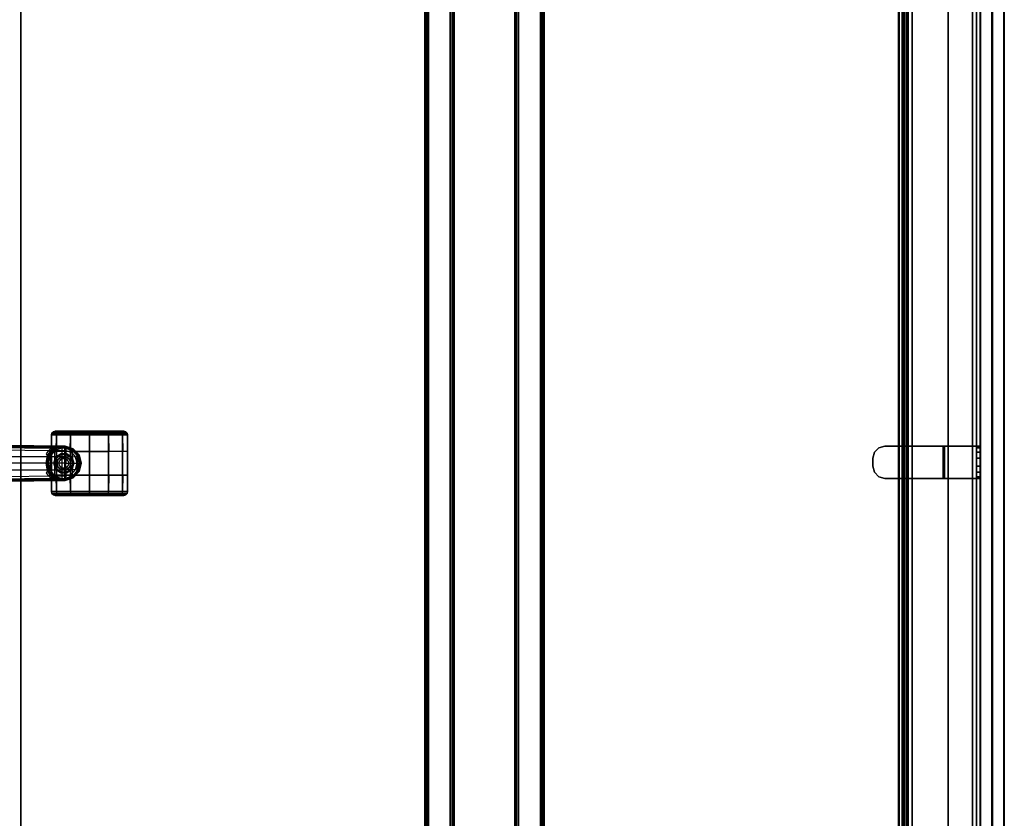
# Model space of a CAD drawing. Units: inches. Extents: x -2 to 290, y -6 to 164.
# Drawn here: x 116 to 146, y 19 to 44 of the extents above; entities that cross this region are included whole.
import ezdxf

# ---------------------------------------------------------------- set-up
doc = ezdxf.new("R2010")
doc.units = ezdxf.units.IN
doc.header["$MEASUREMENT"] = 0
for name, color, linetype in [('SEAT-BASE', 5, 'Continuous'), ('SEAT-CASTER', 5, 'Continuous'), ('TABLE-BASE', 6, 'Continuous'), ('TABLE-TOP', 6, 'Continuous'), ('TABLE-TOPEDGE', 6, 'Continuous'), ('TERRITORY-BRACKET', 5, 'Continuous'), ('TERRITORY-FABRIC', 5, 'Continuous'), ('TERRITORY-HARDWARE', 5, 'Continuous')]:
    doc.layers.add(name, color=color, linetype=linetype)

# ---------------------------------------------------------------- blocks, each defined once
blk = doc.blocks.new('GY1118_B60R_0T')
at = {"layer": 'TERRITORY-BRACKET'}
for points, invisible_edges in [([(29.49, 1, 22.262), (29.44, 1, 22.45), (30.44, 1, 22.45), (30.39, 1, 22.262)], 10), ([(29.44, 1, 22.45), (29.44, 1, 25.933), (30.44, 1, 25.933), (30.44, 1, 22.45)], 8), ([(29.628, 1, 22.125), (29.49, 1, 22.262), (30.39, 1, 22.262), (30.253, 1, 22.125)], 10), ([(29.815, 1, 22.075), (29.628, 1, 22.125), (30.253, 1, 22.125), (30.065, 1, 22.075)], 2), ([(30.39, 0.88, 22.262), (30.44, 0.88, 22.45), (29.44, 0.88, 22.45), (29.49, 0.88, 22.262)], 10), ([(29.44, 0.88, 25.893), (29.44, 0.88, 22.45), (30.44, 0.88, 22.45), (30.44, 0.88, 25.893)], 2), ([(30.253, 0.88, 22.125), (30.39, 0.88, 22.262), (29.49, 0.88, 22.262), (29.628, 0.88, 22.125)], 10), ([(30.065, 0.88, 22.075), (30.253, 0.88, 22.125), (29.628, 0.88, 22.125), (29.815, 0.88, 22.075)], 2), ([(29.44, -0.11, 27.043), (29.44, -1.97, 27.043), (30.44, -1.97, 27.043), (30.44, -0.11, 27.043)], 2), ([(29.44, -1.97, 26.923), (29.44, -0.15, 26.923), (30.44, -0.15, 26.923), (30.44, -1.97, 26.923)], 8), ([(30.39, -2.157, 27.043), (30.44, -1.97, 27.043), (29.44, -1.97, 27.043), (29.49, -2.157, 27.043)], 10), ([(29.49, -2.157, 26.923), (29.44, -1.97, 26.923), (30.44, -1.97, 26.923), (30.39, -2.157, 26.923)], 10), ([(30.253, -2.295, 27.043), (30.39, -2.157, 27.043), (29.49, -2.157, 27.043), (29.628, -2.295, 27.043)], 10), ([(29.628, -2.295, 26.923), (29.49, -2.157, 26.923), (30.39, -2.157, 26.923), (30.253, -2.295, 26.923)], 10), ([(30.065, -2.345, 27.043), (30.253, -2.295, 27.043), (29.628, -2.295, 27.043), (29.815, -2.345, 27.043)], 2), ([(29.815, -2.345, 26.923), (29.628, -2.295, 26.923), (30.253, -2.295, 26.923), (30.065, -2.345, 26.923)], 2)]:
    blk.add_3dface(points, dxfattribs=dict(at, invisible_edges=invisible_edges))
for points in [[(29.49, 0.88, 22.262), (29.44, 0.88, 22.45), (29.44, 1, 22.45), (29.49, 1, 22.262)], [(29.44, 1, 25.933), (29.44, 1, 22.45), (29.44, 0.88, 22.45), (29.44, 0.88, 25.893)], [(29.44, 1, 25.933), (29.44, 0.88, 25.893), (29.44, -0.15, 26.923), (29.44, -0.11, 27.043)], [(29.44, -0.11, 27.043), (30.44, -0.11, 27.043), (30.44, 1, 25.933), (29.44, 1, 25.933)], [(29.628, 0.88, 22.125), (29.49, 0.88, 22.262), (29.49, 1, 22.262), (29.628, 1, 22.125)], [(29.815, 0.88, 22.075), (29.628, 0.88, 22.125), (29.628, 1, 22.125), (29.815, 1, 22.075)], [(30.065, 1, 22.075), (30.065, 0.88, 22.075), (29.815, 0.88, 22.075), (29.815, 1, 22.075)], [(30.253, 1, 22.125), (30.253, 0.88, 22.125), (30.065, 0.88, 22.075), (30.065, 1, 22.075)], [(30.39, 1, 22.262), (30.39, 0.88, 22.262), (30.253, 0.88, 22.125), (30.253, 1, 22.125)], [(30.44, 1, 22.45), (30.44, 0.88, 22.45), (30.39, 0.88, 22.262), (30.39, 1, 22.262)], [(30.44, 1, 25.933), (30.44, -0.11, 27.043), (30.44, -0.15, 26.923), (30.44, 0.88, 25.893)], [(30.44, 1, 25.933), (30.44, 0.88, 25.893), (30.44, 0.88, 22.45), (30.44, 1, 22.45)], [(29.44, 0.88, 25.893), (30.44, 0.88, 25.893), (30.44, -0.15, 26.923), (29.44, -0.15, 26.923)], [(29.44, -1.97, 27.043), (29.44, -0.11, 27.043), (29.44, -0.15, 26.923), (29.44, -1.97, 26.923)], [(30.44, -1.97, 27.043), (30.44, -1.97, 26.923), (30.44, -0.15, 26.923), (30.44, -0.11, 27.043)], [(29.49, -2.157, 27.043), (29.44, -1.97, 27.043), (29.44, -1.97, 26.923), (29.49, -2.157, 26.923)], [(30.44, -1.97, 26.923), (30.44, -1.97, 27.043), (30.39, -2.157, 27.043), (30.39, -2.157, 26.923)], [(29.628, -2.295, 27.043), (29.49, -2.157, 27.043), (29.49, -2.157, 26.923), (29.628, -2.295, 26.923)], [(29.815, -2.345, 27.043), (29.628, -2.295, 27.043), (29.628, -2.295, 26.923), (29.815, -2.345, 26.923)], [(30.253, -2.295, 26.923), (30.253, -2.295, 27.043), (30.065, -2.345, 27.043), (30.065, -2.345, 26.923)], [(30.39, -2.157, 26.923), (30.39, -2.157, 27.043), (30.253, -2.295, 27.043), (30.253, -2.295, 26.923)]]:
    blk.add_3dface(points, dxfattribs=at)
at = {"layer": 'TERRITORY-FABRIC'}
for points, invisible_edges in [([(58.871, 1.75, 39.866), (1.009, 1.75, 39.866), (2.177, 1.75, 41.034), (57.699, 1.75, 41.034)], 11), ([(1.009, 1.75, 19.18), (1.009, 1.75, 39.866), (58.871, 1.75, 39.866), (58.871, 1.75, 19.18)], 10), ([(57.699, 1.75, 18.012), (2.177, 1.75, 18.012), (1.009, 1.75, 19.18), (58.871, 1.75, 19.18)], 14), ([(57.699, 1, 41.034), (2.177, 1, 41.034), (1.009, 1, 39.866), (58.871, 1, 39.866)], 14), ([(58.871, 1, 19.18), (58.871, 1, 39.866), (1.009, 1, 39.866), (1.009, 1, 19.18)], 10), ([(58.871, 1, 19.18), (1.009, 1, 19.18), (2.177, 1, 18.012), (57.699, 1, 18.012)], 11)]:
    blk.add_3dface(points, dxfattribs=dict(at, invisible_edges=invisible_edges))
for points in [[(57.699, 1.75, 41.034), (2.177, 1.75, 41.034), (2.177, 1.74, 41.043), (57.699, 1.74, 41.043)], [(57.699, 1.75, 41.034), (2.177, 1.75, 41.034), (2.177, 1.74, 41.043), (57.699, 1.74, 41.043)], [(57.699, 1.74, 18.003), (2.177, 1.74, 18.003), (2.177, 1.75, 18.012), (57.699, 1.75, 18.012)], [(57.699, 1.74, 18.003), (2.177, 1.74, 18.003), (2.177, 1.75, 18.012), (57.699, 1.75, 18.012)], [(57.699, 1.74, 41.043), (2.177, 1.74, 41.043), (2.177, 1.385, 41.043), (57.699, 1.385, 41.043)], [(57.699, 1.74, 41.043), (2.177, 1.74, 41.043), (2.177, 1.385, 41.043), (57.699, 1.385, 41.043)], [(57.699, 1.385, 18.003), (2.177, 1.385, 18.003), (2.177, 1.74, 18.003), (57.699, 1.74, 18.003)], [(57.699, 1.385, 18.003), (2.177, 1.385, 18.003), (2.177, 1.74, 18.003), (57.699, 1.74, 18.003)], [(2.177, 1.375, 41.034), (2.177, 1.385, 41.043), (57.699, 1.385, 41.043), (57.699, 1.375, 41.034)], [(57.699, 1.375, 18.012), (57.699, 1.385, 18.003), (2.177, 1.385, 18.003), (2.177, 1.375, 18.012)], [(57.699, 1.375, 41.034), (57.699, 1.365, 41.043), (2.177, 1.365, 41.043), (2.177, 1.375, 41.034)], [(2.177, 1.375, 18.012), (2.177, 1.365, 18.003), (57.699, 1.365, 18.003), (57.699, 1.375, 18.012)], [(57.699, 1.365, 41.043), (2.177, 1.365, 41.043), (2.177, 1.01, 41.043), (57.699, 1.01, 41.043)], [(57.699, 1.365, 41.043), (2.177, 1.365, 41.043), (2.177, 1.01, 41.043), (57.699, 1.01, 41.043)], [(57.699, 1.01, 18.003), (2.177, 1.01, 18.003), (2.177, 1.365, 18.003), (57.699, 1.365, 18.003)], [(57.699, 1.01, 18.003), (2.177, 1.01, 18.003), (2.177, 1.365, 18.003), (57.699, 1.365, 18.003)], [(57.699, 1.01, 41.043), (2.177, 1.01, 41.043), (2.177, 1, 41.034), (57.699, 1, 41.034)], [(57.699, 1.01, 41.043), (2.177, 1.01, 41.043), (2.177, 1, 41.034), (57.699, 1, 41.034)], [(57.699, 1, 18.012), (2.177, 1, 18.012), (2.177, 1.01, 18.003), (57.699, 1.01, 18.003)], [(57.699, 1, 18.012), (2.177, 1, 18.012), (2.177, 1.01, 18.003), (57.699, 1.01, 18.003)]]:
    blk.add_3dface(points, dxfattribs=at)
at = {"layer": 'TERRITORY-HARDWARE'}
for points in [[(51.094, 0.88, 25.893), (51.094, 0.755, 25.893), (8.786, 0.755, 25.893), (8.786, 0.88, 25.893)], [(8.786, 0.88, 25.893), (51.094, 0.88, 25.893), (51.094, 0.88, 19.71), (8.786, 0.88, 19.71)], [(8.786, -1.292, 19.71), (8.786, 0.88, 19.71), (51.094, 0.88, 19.71), (51.094, -1.292, 19.71)], [(8.786, -1.292, 19.835), (51.094, -1.292, 19.835), (51.094, 0.755, 19.835), (8.786, 0.755, 19.835)], [(8.786, 0.755, 25.893), (8.786, 0.755, 19.835), (51.094, 0.755, 19.835), (51.094, 0.755, 25.893)], [(51.094, -1.12, 22.083), (8.786, -1.12, 22.083), (8.786, -1.244, 22.1), (51.094, -1.244, 22.1)], [(8.786, -1.12, 22.083), (51.094, -1.12, 22.083), (51.094, -1.416, 19.977), (8.786, -1.416, 19.977)], [(8.786, -1.244, 22.1), (8.786, -1.54, 19.995), (51.094, -1.54, 19.995), (51.094, -1.244, 22.1)], [(51.094, -1.36, 19.855), (51.094, -1.292, 19.835), (8.786, -1.292, 19.835), (8.786, -1.36, 19.855)], [(8.786, -1.427, 19.75), (8.786, -1.292, 19.71), (51.094, -1.292, 19.71), (51.094, -1.427, 19.75)], [(51.094, -1.406, 19.908), (51.094, -1.36, 19.855), (8.786, -1.36, 19.855), (8.786, -1.406, 19.908)], [(51.094, -1.416, 19.977), (51.094, -1.406, 19.908), (8.786, -1.406, 19.908), (8.786, -1.416, 19.977)], [(8.786, -1.52, 19.856), (8.786, -1.427, 19.75), (51.094, -1.427, 19.75), (51.094, -1.52, 19.856)], [(8.786, -1.54, 19.995), (8.786, -1.52, 19.856), (51.094, -1.52, 19.856), (51.094, -1.54, 19.995)]]:
    blk.add_3dface(points, dxfattribs=at)
blk = doc.blocks.new('UDW6ATS_3060LEWB_0T')
at = {"layer": 'TABLE-BASE'}
for points in [[(58.239, -13.582, 27.261), (58.239, -13.582, 25.607), (1.641, -13.582, 25.607), (1.641, -13.582, 27.261)], [(58.239, -13.597, 27.318), (1.641, -13.597, 27.318), (1.641, -13.582, 27.261), (58.239, -13.582, 27.261)], [(58.239, -13.597, 25.55), (1.641, -13.597, 25.55), (1.641, -13.582, 25.607), (58.239, -13.582, 25.607)], [(58.239, -13.639, 27.36), (1.641, -13.639, 27.36), (1.641, -13.597, 27.318), (58.239, -13.597, 27.318)], [(58.239, -13.639, 25.509), (1.641, -13.639, 25.509), (1.641, -13.597, 25.55), (58.239, -13.597, 25.55)], [(58.239, -13.696, 27.375), (1.641, -13.696, 27.375), (1.641, -13.639, 27.36), (58.239, -13.639, 27.36)], [(58.239, -13.696, 25.493), (1.641, -13.696, 25.493), (1.641, -13.639, 25.509), (58.239, -13.639, 25.509)], [(58.239, -13.657, 27.261), (1.641, -13.657, 27.261), (1.641, -13.657, 25.607), (58.239, -13.657, 25.607)], [(1.641, -13.662, 27.281), (58.239, -13.662, 27.281), (58.239, -13.657, 27.261), (1.641, -13.657, 27.261)], [(1.641, -13.662, 25.588), (58.239, -13.662, 25.588), (58.239, -13.657, 25.607), (1.641, -13.657, 25.607)], [(1.641, -13.676, 27.295), (58.239, -13.676, 27.295), (58.239, -13.662, 27.281), (1.641, -13.662, 27.281)], [(1.641, -13.676, 25.573), (58.239, -13.676, 25.573), (58.239, -13.662, 25.588), (1.641, -13.662, 25.588)], [(1.641, -13.696, 27.3), (58.239, -13.696, 27.3), (58.239, -13.676, 27.295), (1.641, -13.676, 27.295)], [(1.641, -13.696, 25.568), (58.239, -13.696, 25.568), (58.239, -13.676, 25.573), (1.641, -13.676, 25.573)], [(1.641, -13.696, 25.493), (58.239, -13.696, 25.493), (58.239, -17.184, 25.493), (1.641, -17.184, 25.493)], [(1.641, -17.184, 25.568), (58.239, -17.184, 25.568), (58.239, -13.696, 25.568), (1.641, -13.696, 25.568)], [(1.641, -13.696, 27.3), (58.239, -13.696, 27.3), (58.239, -14.377, 27.3), (1.641, -14.377, 27.3)], [(1.641, -14.377, 27.375), (58.239, -14.377, 27.375), (58.239, -13.696, 27.375), (1.641, -13.696, 27.375)], [(1.641, -14.377, 27.3), (58.239, -14.377, 27.3), (58.239, -14.377, 27.375), (1.641, -14.377, 27.375)], [(1.641, -14.377, 27.375), (58.239, -14.377, 27.375), (58.223, -14.436, 27.375), (1.657, -14.436, 27.375)], [(58.239, -14.377, 27.3), (1.641, -14.377, 27.3), (1.657, -14.436, 27.3), (58.223, -14.436, 27.3)], [(1.657, -14.436, 27.375), (58.223, -14.436, 27.375), (58.18, -14.479, 27.375), (1.7, -14.479, 27.375)], [(58.223, -14.436, 27.3), (1.657, -14.436, 27.3), (1.7, -14.479, 27.3), (58.18, -14.479, 27.3)], [(1.7, -14.479, 27.375), (58.18, -14.479, 27.375), (58.121, -14.495, 27.375), (1.759, -14.495, 27.375)], [(58.18, -14.479, 27.3), (1.7, -14.479, 27.3), (1.759, -14.495, 27.3), (58.121, -14.495, 27.3)], [(58.121, -14.495, 27.375), (58.121, -14.495, 27.3), (1.759, -14.495, 27.3), (1.759, -14.495, 27.375)], [(1.641, -16.503, 27.375), (58.239, -16.503, 27.375), (58.223, -16.444, 27.375), (1.657, -16.444, 27.375)], [(58.239, -16.503, 27.3), (1.641, -16.503, 27.3), (1.657, -16.444, 27.3), (58.223, -16.444, 27.3)], [(1.641, -16.503, 27.3), (58.239, -16.503, 27.3), (58.239, -17.184, 27.3), (1.641, -17.184, 27.3)], [(1.641, -17.184, 27.375), (58.239, -17.184, 27.375), (58.239, -16.503, 27.375), (1.641, -16.503, 27.375)], [(1.641, -16.503, 27.375), (58.239, -16.503, 27.375), (58.239, -16.503, 27.3), (1.641, -16.503, 27.3)], [(1.657, -16.444, 27.375), (58.223, -16.444, 27.375), (58.18, -16.401, 27.375), (1.7, -16.401, 27.375)], [(58.223, -16.444, 27.3), (1.657, -16.444, 27.3), (1.7, -16.401, 27.3), (58.18, -16.401, 27.3)], [(1.7, -16.401, 27.375), (58.18, -16.401, 27.375), (58.121, -16.385, 27.375), (1.759, -16.385, 27.375)], [(58.18, -16.401, 27.3), (1.7, -16.401, 27.3), (1.759, -16.385, 27.3), (58.121, -16.385, 27.3)], [(1.759, -16.385, 27.375), (1.759, -16.385, 27.3), (58.121, -16.385, 27.3), (58.121, -16.385, 27.375)], [(1.641, -17.184, 27.3), (58.239, -17.184, 27.3), (58.239, -17.204, 27.295), (1.641, -17.204, 27.295)], [(58.239, -17.184, 27.375), (1.641, -17.184, 27.375), (1.641, -17.241, 27.36), (58.239, -17.241, 27.36)], [(1.641, -17.184, 25.568), (58.239, -17.184, 25.568), (58.239, -17.204, 25.573), (1.641, -17.204, 25.573)], [(58.239, -17.184, 25.493), (1.641, -17.184, 25.493), (1.641, -17.241, 25.509), (58.239, -17.241, 25.509)], [(1.641, -17.204, 27.295), (58.239, -17.204, 27.295), (58.239, -17.218, 27.281), (1.641, -17.218, 27.281)], [(1.641, -17.204, 25.573), (58.239, -17.204, 25.573), (58.239, -17.218, 25.588), (1.641, -17.218, 25.588)], [(1.641, -17.218, 27.281), (58.239, -17.218, 27.281), (58.239, -17.224, 27.261), (1.641, -17.224, 27.261)], [(1.641, -17.218, 25.588), (58.239, -17.218, 25.588), (58.239, -17.224, 25.607), (1.641, -17.224, 25.607)], [(58.239, -17.224, 25.607), (1.641, -17.224, 25.607), (1.641, -17.224, 27.261), (58.239, -17.224, 27.261)], [(58.239, -17.241, 27.36), (1.641, -17.241, 27.36), (1.641, -17.283, 27.318), (58.239, -17.283, 27.318)], [(58.239, -17.241, 25.509), (1.641, -17.241, 25.509), (1.641, -17.283, 25.55), (58.239, -17.283, 25.55)], [(58.239, -17.283, 27.318), (1.641, -17.283, 27.318), (1.641, -17.298, 27.261), (58.239, -17.298, 27.261)], [(58.239, -17.283, 25.55), (1.641, -17.283, 25.55), (1.641, -17.298, 25.607), (58.239, -17.298, 25.607)], [(1.641, -17.298, 27.261), (1.641, -17.298, 25.607), (58.239, -17.298, 25.607), (58.239, -17.298, 27.261)]]:
    blk.add_3dface(points, dxfattribs=at)
at = {"layer": 'TABLE-TOP'}
for points in [[(1, -29.88, 28.553), (58.88, -29.88, 28.553), (58.88, -1, 28.553), (1, -1, 28.553)], [(1, -1, 27.373), (58.88, -1, 27.373), (58.88, -29.88, 27.373), (1, -29.88, 27.373)]]:
    blk.add_3dface(points, dxfattribs=at)
at = {"layer": 'TABLE-TOPEDGE'}
for points in [[(1, -1, 28.553), (58.88, -1, 28.553), (58.88, -1, 27.373), (1, -1, 27.373)], [(58.88, -29.88, 27.373), (58.88, -29.88, 28.553), (1, -29.88, 28.553), (1, -29.88, 27.373)]]:
    blk.add_3dface(points, dxfattribs=at)
blk = doc.blocks.new('1LINO_CHAIR_STD_ARMS_1T')
at = {"layer": 'SEAT-BASE'}
for points in [[(13.423, 0.502, 3.681), (13.198, 0.532, 2.864), (1.969, 0.687, 4.559), (1.948, 0.596, 6.348)], [(1.964, 0.668, 4.455), (13.002, 0.515, 2.805), (13, 0.483, 2.792), (1.961, 0.636, 4.442)], [(1.961, 0.636, 4.442), (1.961, -0.636, 4.442), (13, -0.483, 2.792), (13, 0.483, 2.792)], [(1.968, 0.683, 4.486), (13.007, 0.53, 2.836), (13.002, 0.515, 2.805), (1.964, 0.668, 4.455)], [(13.198, 0.532, 2.864), (13.007, 0.53, 2.836), (1.968, 0.683, 4.486), (1.969, 0.687, 4.559)], [(13.423, 0.502, 3.681), (1.948, 0.596, 6.348), (1.963, 0.564, 6.421), (13.439, 0.47, 3.756)], [(13.439, 0.47, 3.756), (1.963, 0.564, 6.421), (1.968, 0.491, 6.456), (13.444, 0.395, 3.791)], [(1.968, 0.491, 6.456), (13.444, 0.395, 3.791), (13.444, 0.198, 3.805), (1.968, 0.246, 6.477)], [(12.914, 0.397, 2.805), (12.957, 0.358, 2.769), (12.874, 0.239, 2.789), (12.847, 0.297, 2.815)], [(12.874, 0.239, 2.789), (12.957, 0.358, 2.769), (12.964, 0.347, 2.73), (12.87, 0.184, 2.746)], [(12.964, 0.347, 2.73), (12.905, 0.253, 2.629), (12.87, 0.184, 2.746)], [(13.078, 0.447, 2.629), (12.905, 0.253, 2.629), (12.921, 0.244, 2.589), (13.088, 0.433, 2.589)], [(13.046, 0.428, 2.716), (13.034, 0.399, 2.629), (12.905, 0.253, 2.629), (12.964, 0.347, 2.73)], [(12.914, 0.397, 2.805), (13, 0.483, 2.792), (13.04, 0.444, 2.761), (12.957, 0.358, 2.769)], [(13.088, 0.433, 2.589), (12.921, 0.244, 2.589), (12.957, 0.225, 2.572), (13.111, 0.399, 2.572)], [(13.04, 0.444, 2.761), (12.957, 0.358, 2.769), (12.964, 0.347, 2.73), (13.046, 0.428, 2.716)], [(13.111, -0.399, 2.572), (13.111, 0.399, 2.572), (12.957, 0.225, 2.572), (12.957, -0.225, 2.572)], [(13.002, 0.515, 2.805), (13.093, 0.52, 2.785), (13.086, 0.5, 2.77), (13, 0.483, 2.792)], [(13.086, 0.5, 2.77), (13, 0.483, 2.792), (13.04, 0.444, 2.761), (13.097, 0.476, 2.743)], [(13.103, 0.529, 2.808), (13.093, 0.52, 2.785), (13.002, 0.515, 2.805), (13.007, 0.53, 2.836)], [(13.103, 0.529, 2.808), (13.103, 0.529, 2.808), (13.007, 0.53, 2.836), (13.198, 0.532, 2.864)], [(13.046, 0.428, 2.716), (13.098, 0.464, 2.707), (13.078, 0.447, 2.629), (13.034, 0.399, 2.629)], [(13.04, 0.444, 2.761), (13.097, 0.476, 2.743), (13.098, 0.464, 2.707), (13.046, 0.428, 2.716)], [(13.321, 0.539, 2.629), (13.078, 0.447, 2.629), (13.088, 0.433, 2.589), (13.322, 0.521, 2.589)], [(13.171, 0.501, 2.694), (13.173, 0.483, 2.629), (13.078, 0.447, 2.629), (13.098, 0.464, 2.707)], [(13.086, 0.5, 2.77), (13.086, 0.5, 2.77), (13.093, 0.52, 2.785), (13.171, 0.515, 2.734)], [(13.097, 0.476, 2.743), (13.171, 0.515, 2.734), (13.086, 0.5, 2.77)], [(13.322, 0.521, 2.589), (13.088, 0.433, 2.589), (13.111, 0.399, 2.572), (13.324, 0.48, 2.572)], [(13.171, 0.515, 2.734), (13.093, 0.52, 2.785), (13.103, 0.529, 2.808), (13.189, 0.527, 2.756)], [(13.171, 0.501, 2.694), (13.098, 0.464, 2.707), (13.097, 0.476, 2.743), (13.171, 0.515, 2.734)], [(13.198, 0.532, 2.864), (13.198, 0.532, 2.864), (13.189, 0.527, 2.756), (13.103, 0.529, 2.808)], [(13.324, 0.48, 2.572), (13.324, -0.48, 2.572), (13.111, -0.399, 2.572), (13.111, 0.399, 2.572)], [(13.267, 0.532, 2.678), (13.321, 0.539, 2.629), (13.173, 0.483, 2.629), (13.171, 0.501, 2.694)], [(13.267, 0.532, 2.678), (13.267, 0.532, 2.678), (13.171, 0.515, 2.734), (13.189, 0.527, 2.756)], [(13.171, 0.515, 2.734), (13.267, 0.532, 2.678), (13.171, 0.501, 2.694)], [(13.234, 0.533, 2.838), (13.267, 0.532, 2.678), (13.189, 0.527, 2.756), (13.198, 0.532, 2.864)], [(13.234, 0.533, 2.838), (13.234, 0.533, 2.838), (13.198, 0.532, 2.864), (13.423, 0.502, 3.681)], [(13.234, 0.533, 2.838), (13.234, 0.533, 2.838), (13.321, 0.539, 2.629), (13.267, 0.532, 2.678)], [(13.423, 0.502, 3.681), (13.423, 0.539, 2.633), (13.321, 0.539, 2.629), (13.234, 0.533, 2.838)], [(13.321, 0.539, 2.629), (13.423, 0.539, 2.631), (13.422, 0.521, 2.589), (13.322, 0.521, 2.589)], [(13.322, 0.521, 2.589), (13.422, 0.521, 2.589), (13.419, 0.48, 2.572), (13.324, 0.48, 2.572)], [(13.419, -0.48, 2.572), (13.419, 0.48, 2.572), (13.324, 0.48, 2.572), (13.324, -0.48, 2.572)], [(13.422, 0.521, 2.589), (13.668, 0.441, 2.59), (13.645, 0.405, 2.572), (13.419, 0.48, 2.572)], [(13.419, -0.48, 2.572), (13.419, 0.48, 2.572), (13.645, 0.405, 2.572), (13.645, -0.405, 2.572)], [(13.423, 0.539, 2.631), (13.677, 0.455, 2.633), (13.668, 0.441, 2.59), (13.422, 0.521, 2.589)], [(13.658, 0.425, 3.644), (13.677, 0.454, 2.633), (13.423, 0.539, 2.633), (13.423, 0.502, 3.681)], [(13.439, 0.47, 3.756), (13.653, 0.395, 3.716), (13.659, 0.425, 3.644), (13.423, 0.502, 3.681)], [(13.444, 0.395, 3.791), (13.622, 0.334, 3.755), (13.653, 0.395, 3.716), (13.439, 0.47, 3.756)], [(13.753, 0.191, 3.733), (13.444, 0.198, 3.805), (13.444, 0.395, 3.791), (13.622, 0.334, 3.755)], [(13.622, 0.334, 3.755), (13.753, 0.191, 3.733), (13.808, 0.225, 3.693), (13.653, 0.395, 3.716)], [(13.668, 0.441, 2.59), (13.845, 0.252, 2.59), (13.808, 0.231, 2.572), (13.645, 0.405, 2.572)], [(13.645, 0.405, 2.572), (13.645, -0.405, 2.572), (13.808, -0.231, 2.572), (13.808, 0.231, 2.572)], [(13.653, 0.395, 3.716), (13.808, 0.225, 3.693), (13.83, 0.243, 3.622), (13.659, 0.425, 3.644)], [(13.829, 0.243, 3.622), (13.859, 0.259, 2.633), (13.677, 0.454, 2.633), (13.658, 0.425, 3.644)], [(13.677, 0.455, 2.633), (13.859, 0.259, 2.633), (13.845, 0.252, 2.59), (13.668, 0.441, 2.59)], [(1.968, 0.246, 6.477), (13.444, 0.198, 3.805), (13.444, 0, 3.809), (1.968, 0, 6.484)], [(1.968, -0.246, 6.477), (13.444, -0.198, 3.805), (13.444, 0, 3.809), (1.968, 0, 6.484)], [(12.87, 0.184, 2.746), (12.905, 0.253, 2.629), (12.842, 0, 2.629), (12.838, 0, 2.752)], [(12.838, 0, 2.752), (12.842, 0, 2.629), (12.905, -0.253, 2.629), (12.87, -0.184, 2.746)], [(12.905, 0.253, 2.629), (12.842, 0, 2.629), (12.86, 0, 2.589), (12.921, 0.244, 2.589)], [(12.921, 0.244, 2.589), (12.86, 0, 2.589), (12.902, 0, 2.572), (12.957, 0.225, 2.572)], [(12.957, 0.225, 2.572), (12.957, -0.225, 2.572), (12.902, 0, 2.572)], [(13.444, 0, 3.809), (13.801, 0, 3.726), (13.753, 0.191, 3.733), (13.444, 0.198, 3.805)], [(13.444, -0.198, 3.805), (13.444, 0, 3.809), (13.801, 0, 3.726), (13.753, -0.191, 3.733)], [(13.753, 0.191, 3.733), (13.801, 0, 3.726), (13.865, 0, 3.686), (13.808, 0.225, 3.693)], [(13.845, 0.252, 2.59), (13.909, 0, 2.59), (13.867, 0, 2.572), (13.808, 0.231, 2.572)], [(13.808, 0.225, 3.693), (13.865, 0, 3.686), (13.892, 0, 3.615), (13.83, 0.243, 3.622)], [(13.808, -0.231, 2.572), (13.808, 0.231, 2.572), (13.867, 0, 2.572)], [(13.808, -0.225, 3.693), (13.865, 0, 3.686), (13.892, 0, 3.615), (13.83, -0.243, 3.622)], [(13.892, 0, 3.615), (13.926, 0, 2.633), (13.859, 0.259, 2.633), (13.829, 0.243, 3.622)], [(13.892, 0, 3.615), (13.926, 0, 2.633), (13.859, -0.259, 2.633), (13.829, -0.243, 3.622)], [(13.859, 0.259, 2.633), (13.926, 0, 2.633), (13.909, 0, 2.59), (13.845, 0.252, 2.59)], [(13.859, -0.259, 2.633), (13.926, 0, 2.633), (13.909, 0, 2.59), (13.845, -0.252, 2.59)], [(1.968, -0.491, 6.456), (13.444, -0.395, 3.791), (13.444, -0.198, 3.805), (1.968, -0.246, 6.477)], [(12.905, -0.253, 2.629), (12.842, 0, 2.629), (12.86, 0, 2.589), (12.921, -0.244, 2.589)], [(12.847, -0.297, 2.815), (12.874, -0.239, 2.789), (12.957, -0.358, 2.769), (12.914, -0.397, 2.805)], [(12.921, -0.244, 2.589), (12.86, 0, 2.589), (12.902, 0, 2.572), (12.957, -0.225, 2.572)], [(12.87, -0.184, 2.746), (12.964, -0.347, 2.73), (12.957, -0.358, 2.769), (12.874, -0.239, 2.789)], [(12.87, -0.184, 2.746), (12.87, -0.184, 2.746), (12.905, -0.253, 2.629), (12.964, -0.347, 2.73)], [(13.078, -0.447, 2.629), (12.905, -0.253, 2.629), (12.921, -0.244, 2.589), (13.088, -0.433, 2.589)], [(12.964, -0.347, 2.73), (12.905, -0.253, 2.629), (13.034, -0.399, 2.629), (13.046, -0.428, 2.716)], [(13.088, -0.433, 2.589), (12.921, -0.244, 2.589), (12.957, -0.225, 2.572), (13.111, -0.399, 2.572)], [(13.444, -0.395, 3.791), (13.622, -0.334, 3.755), (13.753, -0.191, 3.733), (13.444, -0.198, 3.805)], [(13.622, -0.334, 3.755), (13.753, -0.191, 3.733), (13.808, -0.225, 3.693), (13.653, -0.395, 3.716)], [(13.668, -0.441, 2.59), (13.845, -0.252, 2.59), (13.808, -0.231, 2.572), (13.645, -0.405, 2.572)], [(13.653, -0.395, 3.716), (13.808, -0.225, 3.693), (13.83, -0.243, 3.622), (13.659, -0.425, 3.644)], [(13.829, -0.243, 3.622), (13.859, -0.259, 2.633), (13.677, -0.454, 2.633), (13.658, -0.425, 3.644)], [(13.677, -0.455, 2.633), (13.859, -0.259, 2.633), (13.845, -0.252, 2.59), (13.668, -0.441, 2.59)], [(13.753, -0.191, 3.733), (13.801, 0, 3.726), (13.865, 0, 3.686), (13.808, -0.225, 3.693)], [(13.845, -0.252, 2.59), (13.909, 0, 2.59), (13.867, 0, 2.572), (13.808, -0.231, 2.572)], [(13.423, -0.502, 3.681), (1.948, -0.596, 6.348), (1.963, -0.564, 6.421), (13.439, -0.47, 3.756)], [(1.948, -0.596, 6.348), (1.969, -0.687, 4.559), (13.198, -0.532, 2.864), (13.423, -0.502, 3.681)], [(1.964, -0.668, 4.455), (13.002, -0.515, 2.805), (13, -0.483, 2.792), (1.961, -0.636, 4.442)], [(13.439, -0.47, 3.756), (1.963, -0.564, 6.421), (1.968, -0.491, 6.456), (13.444, -0.395, 3.791)], [(1.968, -0.683, 4.486), (13.007, -0.53, 2.836), (13.002, -0.515, 2.805), (1.964, -0.668, 4.455)], [(1.969, -0.687, 4.559), (1.968, -0.683, 4.486), (13.007, -0.53, 2.836), (13.198, -0.532, 2.864)], [(12.957, -0.358, 2.769), (13.04, -0.444, 2.761), (13, -0.483, 2.792), (12.914, -0.397, 2.805)], [(13.046, -0.428, 2.716), (12.964, -0.347, 2.73), (12.957, -0.358, 2.769), (13.04, -0.444, 2.761)], [(13.097, -0.476, 2.743), (13.04, -0.444, 2.761), (13, -0.483, 2.792), (13.086, -0.5, 2.77)], [(13, -0.483, 2.792), (13.086, -0.5, 2.77), (13.093, -0.52, 2.785), (13.002, -0.515, 2.805)], [(13.007, -0.53, 2.836), (13.002, -0.515, 2.805), (13.093, -0.52, 2.785), (13.103, -0.529, 2.808)], [(13.198, -0.532, 2.864), (13.007, -0.53, 2.836), (13.103, -0.529, 2.808)], [(13.034, -0.399, 2.629), (13.078, -0.447, 2.629), (13.098, -0.464, 2.707), (13.046, -0.428, 2.716)], [(13.046, -0.428, 2.716), (13.098, -0.464, 2.707), (13.097, -0.476, 2.743), (13.04, -0.444, 2.761)], [(13.321, -0.539, 2.629), (13.078, -0.447, 2.629), (13.088, -0.433, 2.589), (13.322, -0.521, 2.589)], [(13.098, -0.464, 2.707), (13.078, -0.447, 2.629), (13.173, -0.483, 2.629), (13.171, -0.501, 2.694)], [(13.086, -0.5, 2.77), (13.086, -0.5, 2.77), (13.171, -0.515, 2.734), (13.097, -0.476, 2.743)], [(13.171, -0.515, 2.734), (13.093, -0.52, 2.785), (13.086, -0.5, 2.77)], [(13.322, -0.521, 2.589), (13.088, -0.433, 2.589), (13.111, -0.399, 2.572), (13.324, -0.48, 2.572)], [(13.189, -0.527, 2.756), (13.103, -0.529, 2.808), (13.093, -0.52, 2.785), (13.171, -0.515, 2.734)], [(13.171, -0.515, 2.734), (13.097, -0.476, 2.743), (13.098, -0.464, 2.707), (13.171, -0.501, 2.694)], [(13.103, -0.529, 2.808), (13.189, -0.527, 2.756), (13.198, -0.532, 2.864)], [(13.171, -0.501, 2.694), (13.173, -0.483, 2.629), (13.321, -0.539, 2.629), (13.267, -0.532, 2.678)], [(13.171, -0.501, 2.694), (13.171, -0.501, 2.694), (13.267, -0.532, 2.678), (13.171, -0.515, 2.734)], [(13.189, -0.527, 2.756), (13.171, -0.515, 2.734), (13.267, -0.532, 2.678)], [(13.198, -0.532, 2.864), (13.189, -0.527, 2.756), (13.267, -0.532, 2.678), (13.234, -0.533, 2.838)], [(13.423, -0.502, 3.681), (13.198, -0.532, 2.864), (13.234, -0.533, 2.838)], [(13.234, -0.533, 2.838), (13.321, -0.539, 2.629), (13.423, -0.539, 2.633), (13.423, -0.502, 3.681)], [(13.267, -0.532, 2.678), (13.321, -0.539, 2.629), (13.234, -0.533, 2.838)], [(13.321, -0.539, 2.629), (13.423, -0.539, 2.631), (13.422, -0.521, 2.589), (13.322, -0.521, 2.589)], [(13.322, -0.521, 2.589), (13.422, -0.521, 2.589), (13.419, -0.48, 2.572), (13.324, -0.48, 2.572)], [(13.422, -0.521, 2.589), (13.668, -0.441, 2.59), (13.645, -0.405, 2.572), (13.419, -0.48, 2.572)], [(13.423, -0.539, 2.631), (13.677, -0.455, 2.633), (13.668, -0.441, 2.59), (13.422, -0.521, 2.589)], [(13.439, -0.47, 3.756), (13.653, -0.395, 3.716), (13.659, -0.425, 3.644), (13.423, -0.502, 3.681)], [(13.658, -0.425, 3.644), (13.677, -0.454, 2.633), (13.423, -0.539, 2.633), (13.423, -0.502, 3.681)], [(13.444, -0.395, 3.791), (13.622, -0.334, 3.755), (13.653, -0.395, 3.716), (13.439, -0.47, 3.756)]]:
    blk.add_3dface(points, dxfattribs=at)
at = {"layer": 'SEAT-CASTER'}
for points in [[(13.016, 0.942, 1.187), (13.173, 0.942, 1.771), (13.158, 0.883, 1.78), (12.999, 0.883, 1.187)], [(13.173, 0.942, 0.602), (13.016, 0.942, 1.187), (12.999, 0.883, 1.187), (13.158, 0.883, 0.593)], [(13.06, 0.984, 1.187), (13.211, 0.984, 1.749), (13.173, 0.942, 1.771), (13.016, 0.942, 1.187)], [(13.211, 0.984, 0.624), (13.06, 0.984, 1.187), (13.016, 0.942, 1.187), (13.173, 0.942, 0.602)], [(13.119, 1, 1.187), (13.262, 1, 1.72), (13.211, 0.984, 1.749), (13.06, 0.984, 1.187)], [(13.262, 1, 0.653), (13.119, 1, 1.187), (13.06, 0.984, 1.187), (13.211, 0.984, 0.624)], [(13.173, 0.942, 1.771), (13.601, 0.942, 2.199), (13.593, 0.883, 2.214), (13.158, 0.883, 1.78)], [(13.601, 0.942, 0.174), (13.173, 0.942, 0.602), (13.158, 0.883, 0.593), (13.593, 0.883, 0.159)], [(13.211, 0.984, 1.749), (13.623, 0.984, 2.161), (13.601, 0.942, 2.199), (13.173, 0.942, 1.771)], [(13.623, 0.984, 0.212), (13.211, 0.984, 0.624), (13.173, 0.942, 0.602), (13.601, 0.942, 0.174)], [(13.262, 1, 1.72), (13.653, 1, 2.11), (13.623, 0.984, 2.161), (13.211, 0.984, 1.749)], [(13.653, 1, 0.263), (13.262, 1, 0.653), (13.211, 0.984, 0.624), (13.623, 0.984, 0.212)], [(13.601, 0.942, 2.199), (14.186, 0.942, 2.356), (14.186, 0.883, 2.373), (13.593, 0.883, 2.214)], [(14.186, 0.942, 0.017), (13.601, 0.942, 0.174), (13.593, 0.883, 0.159), (14.186, 0.883)], [(13.623, 0.984, 2.161), (14.186, 0.984, 2.312), (14.186, 0.942, 2.356), (13.601, 0.942, 2.199)], [(14.186, 0.984, 0.061), (13.623, 0.984, 0.212), (13.601, 0.942, 0.174), (14.186, 0.942, 0.017)], [(13.653, 1, 2.11), (14.186, 1, 2.253), (14.186, 0.984, 2.312), (13.623, 0.984, 2.161)], [(14.186, 1, 0.12), (13.653, 1, 0.263), (13.623, 0.984, 0.212), (14.186, 0.984, 0.061)], [(14.186, 1, 2.253), (14.719, 1, 2.11), (14.749, 0.984, 2.161), (14.186, 0.984, 2.312)], [(14.719, 1, 0.263), (14.186, 1, 0.12), (14.186, 0.984, 0.061), (14.749, 0.984, 0.212)], [(14.186, 0.984, 2.312), (14.749, 0.984, 2.161), (14.771, 0.942, 2.199), (14.186, 0.942, 2.356)], [(14.749, 0.984, 0.212), (14.186, 0.984, 0.061), (14.186, 0.942, 0.017), (14.771, 0.942, 0.174)], [(14.186, 0.942, 2.356), (14.771, 0.942, 2.199), (14.779, 0.883, 2.214), (14.186, 0.883, 2.373)], [(14.771, 0.942, 0.174), (14.186, 0.942, 0.017), (14.186, 0.883), (14.779, 0.883, 0.159)], [(15.11, 1, 0.653), (14.719, 1, 0.263), (14.749, 0.984, 0.212), (15.161, 0.984, 0.624)], [(14.719, 1, 2.11), (15.11, 1, 1.72), (15.161, 0.984, 1.749), (14.749, 0.984, 2.161)], [(15.161, 0.984, 0.624), (14.749, 0.984, 0.212), (14.771, 0.942, 0.174), (15.199, 0.942, 0.602)], [(14.749, 0.984, 2.161), (15.161, 0.984, 1.749), (15.199, 0.942, 1.771), (14.771, 0.942, 2.199)], [(15.199, 0.942, 0.602), (14.771, 0.942, 0.174), (14.779, 0.883, 0.159), (15.213, 0.883, 0.593)], [(14.771, 0.942, 2.199), (15.199, 0.942, 1.771), (15.213, 0.883, 1.78), (14.779, 0.883, 2.214)], [(15.252, 1, 1.187), (15.11, 1, 0.653), (15.161, 0.984, 0.624), (15.312, 0.984, 1.187)], [(15.11, 1, 1.72), (15.252, 1, 1.187), (15.312, 0.984, 1.187), (15.161, 0.984, 1.749)], [(15.312, 0.984, 1.187), (15.161, 0.984, 0.624), (15.199, 0.942, 0.602), (15.355, 0.942, 1.187)], [(15.161, 0.984, 1.749), (15.312, 0.984, 1.187), (15.355, 0.942, 1.187), (15.199, 0.942, 1.771)], [(15.355, 0.942, 1.187), (15.199, 0.942, 0.602), (15.213, 0.883, 0.593), (15.372, 0.883, 1.187)], [(15.199, 0.942, 1.771), (15.355, 0.942, 1.187), (15.372, 0.883, 1.187), (15.213, 0.883, 1.78)], [(12.999, 0.883, 1.187), (12.999, -0.883, 1.187), (13.158, -0.883, 1.78), (13.158, 0.883, 1.78)], [(12.999, 0.37, 1.187), (12.999, 0.883, 1.187), (13.158, 0.883, 0.593), (13.147, 0.37, 0.587)], [(13.147, 0.37, 0.587), (13.158, 0.883, 0.593), (13.593, 0.883, 0.159), (13.586, 0.37, 0.147)], [(13.158, 0.883, 1.78), (13.158, -0.883, 1.78), (13.593, -0.883, 2.214), (13.593, 0.883, 2.214)], [(13.586, 0.37, 0.147), (13.593, 0.883, 0.159), (14.186, 0.883), (14.186, 0.37, -0.013)], [(13.593, 0.883, 2.214), (13.593, -0.883, 2.214), (14.186, -0.883, 2.373), (14.186, 0.883, 2.373)], [(14.186, 0.883, 2.373), (14.186, -0.883, 2.373), (14.779, -0.883, 2.214), (14.779, 0.883, 2.214)], [(14.186, 0.37, -0.013), (14.186, 0.883), (14.779, 0.883, 0.159), (14.786, 0.37, 0.147)], [(14.779, 0.883, 2.214), (14.779, -0.883, 2.214), (15.213, -0.883, 1.78), (15.213, 0.883, 1.78)], [(14.786, 0.37, 0.147), (14.779, 0.883, 0.159), (15.213, 0.883, 0.593), (15.225, 0.37, 0.587)], [(15.213, 0.883, 1.78), (15.213, -0.883, 1.78), (15.372, -0.883, 1.187), (15.372, 0.883, 1.187)], [(15.225, 0.37, 0.587), (15.213, 0.883, 0.593), (15.372, 0.883, 1.187), (15.372, 0.374, 1.187)], [(15.372, -0.366, 1.187), (12.999, -0.373, 1.187), (12.999, 0.37, 1.187), (15.372, 0.374, 1.187)], [(13.101, 0, 2.387), (13.155, 0.168, 2.387), (13.131, 0.185, 2.387), (13.071, 0, 2.387)], [(13.131, 0.185, 2.387), (13.071, 0, 2.387), (13.071, 0, 1.451), (13.131, 0.185, 1.677)], [(13.155, -0.168, 2.387), (13.101, 0, 2.387), (13.071, 0, 2.387), (13.131, -0.185, 2.387)], [(13.071, 0, 2.387), (13.131, -0.185, 2.387), (13.131, -0.185, 1.677), (13.071, 0, 1.451)], [(13.155, 0.168, 2.475), (13.101, 0, 2.475), (13.101, 0, 2.387), (13.155, 0.168, 2.387)], [(13.101, 0, 2.475), (13.155, -0.168, 2.475), (13.155, -0.168, 2.387), (13.101, 0, 2.387)], [(13.155, 0.168, 2.387), (13.298, 0.271, 2.387), (13.288, 0.3, 2.387), (13.131, 0.185, 2.387)], [(13.288, 0.3, 2.387), (13.131, 0.185, 2.387), (13.131, 0.185, 1.677), (13.288, 0.3, 1.908)], [(13.298, 0.271, 2.475), (13.155, 0.168, 2.475), (13.155, 0.168, 2.387), (13.298, 0.271, 2.387)], [(13.211, 0.127, 3.265), (13.169, 0, 3.265), (13.169, 0, 2.593), (13.211, 0.127, 2.593)], [(13.169, 0, 3.265), (13.211, -0.127, 3.265), (13.211, -0.127, 2.593), (13.169, 0, 2.593)], [(13.319, 0.206, 3.265), (13.211, 0.127, 3.265), (13.211, 0.127, 2.593), (13.319, 0.206, 2.593)], [(13.298, 0.271, 2.387), (13.474, 0.271, 2.387), (13.483, 0.3, 2.387), (13.288, 0.3, 2.387)], [(13.483, 0.3, 2.387), (13.288, 0.3, 2.387), (13.288, 0.3, 1.908), (13.483, 0.3, 2.103)], [(13.474, 0.271, 2.475), (13.298, 0.271, 2.475), (13.298, 0.271, 2.387), (13.474, 0.271, 2.387)], [(13.453, 0.206, 3.265), (13.319, 0.206, 3.265), (13.319, 0.206, 2.593), (13.453, 0.206, 2.593)], [(13.561, 0.127, 3.265), (13.453, 0.206, 3.265), (13.453, 0.206, 2.593), (13.561, 0.127, 2.593)], [(13.474, 0.271, 2.387), (13.616, 0.168, 2.387), (13.641, 0.185, 2.387), (13.483, 0.3, 2.387)], [(13.616, 0.168, 2.475), (13.474, 0.271, 2.475), (13.474, 0.271, 2.387), (13.616, 0.168, 2.387)], [(13.641, 0.185, 2.387), (13.483, 0.3, 2.387), (13.483, 0.3, 2.103), (13.641, 0.185, 2.227)], [(13.602, 0, 3.265), (13.561, 0.127, 3.265), (13.561, 0.127, 2.593), (13.602, 0, 2.593)], [(13.561, -0.127, 3.265), (13.602, 0, 3.265), (13.602, 0, 2.593), (13.561, -0.127, 2.593)], [(13.616, 0.168, 2.387), (13.671, 0, 2.387), (13.701, 0, 2.387), (13.641, 0.185, 2.387)], [(13.671, 0, 2.475), (13.616, 0.168, 2.475), (13.616, 0.168, 2.387), (13.671, 0, 2.387)], [(13.616, -0.168, 2.475), (13.671, 0, 2.475), (13.671, 0, 2.387), (13.616, -0.168, 2.387)], [(13.671, 0, 2.387), (13.616, -0.168, 2.387), (13.641, -0.185, 2.387), (13.701, 0, 2.387)], [(13.701, 0, 2.387), (13.641, 0.185, 2.387), (13.641, 0.185, 2.227), (13.701, 0, 2.243)], [(13.641, -0.185, 2.387), (13.701, 0, 2.387), (13.701, 0, 2.243), (13.641, -0.185, 2.227)], [(13.298, -0.271, 2.387), (13.155, -0.168, 2.387), (13.131, -0.185, 2.387), (13.288, -0.3, 2.387)], [(13.131, -0.185, 2.387), (13.288, -0.3, 2.387), (13.288, -0.3, 1.908), (13.131, -0.185, 1.677)], [(13.155, -0.168, 2.475), (13.298, -0.271, 2.475), (13.298, -0.271, 2.387), (13.155, -0.168, 2.387)], [(13.211, -0.127, 3.265), (13.319, -0.206, 3.265), (13.319, -0.206, 2.593), (13.211, -0.127, 2.593)], [(13.474, -0.271, 2.387), (13.298, -0.271, 2.387), (13.288, -0.3, 2.387), (13.483, -0.3, 2.387)], [(13.288, -0.3, 2.387), (13.483, -0.3, 2.387), (13.483, -0.3, 2.103), (13.288, -0.3, 1.908)], [(13.298, -0.271, 2.475), (13.474, -0.271, 2.475), (13.474, -0.271, 2.387), (13.298, -0.271, 2.387)], [(13.319, -0.206, 3.265), (13.453, -0.206, 3.265), (13.453, -0.206, 2.593), (13.319, -0.206, 2.593)], [(13.453, -0.206, 3.265), (13.561, -0.127, 3.265), (13.561, -0.127, 2.593), (13.453, -0.206, 2.593)], [(13.474, -0.271, 2.475), (13.616, -0.168, 2.475), (13.616, -0.168, 2.387), (13.474, -0.271, 2.387)], [(13.616, -0.168, 2.387), (13.474, -0.271, 2.387), (13.483, -0.3, 2.387), (13.641, -0.185, 2.387)], [(13.483, -0.3, 2.387), (13.641, -0.185, 2.387), (13.641, -0.185, 2.227), (13.483, -0.3, 2.103)], [(13.147, -0.37, 0.587), (13.158, -0.883, 0.593), (12.999, -0.883, 1.187), (12.999, -0.373, 1.187)], [(13.586, -0.37, 0.147), (13.593, -0.883, 0.159), (13.158, -0.883, 0.593), (13.147, -0.37, 0.587)], [(14.186, -0.37, -0.013), (14.186, -0.883), (13.593, -0.883, 0.159), (13.586, -0.37, 0.147)], [(14.786, -0.37, 0.147), (14.779, -0.883, 0.159), (14.186, -0.883), (14.186, -0.37, -0.013)], [(15.225, -0.37, 0.587), (15.213, -0.883, 0.593), (14.779, -0.883, 0.159), (14.786, -0.37, 0.147)], [(15.372, -0.366, 1.187), (15.372, -0.883, 1.187), (15.213, -0.883, 0.593), (15.225, -0.37, 0.587)], [(12.999, -0.883, 1.187), (13.158, -0.883, 1.78), (13.173, -0.942, 1.771), (13.016, -0.942, 1.187)], [(13.158, -0.883, 0.593), (12.999, -0.883, 1.187), (13.016, -0.942, 1.187), (13.173, -0.942, 0.602)], [(13.158, -0.883, 1.78), (13.593, -0.883, 2.214), (13.601, -0.942, 2.199), (13.173, -0.942, 1.771)], [(13.593, -0.883, 0.159), (13.158, -0.883, 0.593), (13.173, -0.942, 0.602), (13.601, -0.942, 0.174)], [(13.593, -0.883, 2.214), (14.186, -0.883, 2.373), (14.186, -0.942, 2.356), (13.601, -0.942, 2.199)], [(14.186, -0.883), (13.593, -0.883, 0.159), (13.601, -0.942, 0.174), (14.186, -0.942, 0.017)], [(14.186, -0.883, 2.373), (14.779, -0.883, 2.214), (14.771, -0.942, 2.199), (14.186, -0.942, 2.356)], [(14.779, -0.883, 0.159), (14.186, -0.883), (14.186, -0.942, 0.017), (14.771, -0.942, 0.174)], [(15.213, -0.883, 0.593), (14.779, -0.883, 0.159), (14.771, -0.942, 0.174), (15.199, -0.942, 0.602)], [(14.779, -0.883, 2.214), (15.213, -0.883, 1.78), (15.199, -0.942, 1.771), (14.771, -0.942, 2.199)], [(15.372, -0.883, 1.187), (15.213, -0.883, 0.593), (15.199, -0.942, 0.602), (15.355, -0.942, 1.187)], [(15.213, -0.883, 1.78), (15.372, -0.883, 1.187), (15.355, -0.942, 1.187), (15.199, -0.942, 1.771)], [(13.016, -0.942, 1.187), (13.173, -0.942, 1.771), (13.211, -0.984, 1.749), (13.06, -0.984, 1.187)], [(13.173, -0.942, 0.602), (13.016, -0.942, 1.187), (13.06, -0.984, 1.187), (13.211, -0.984, 0.624)], [(13.06, -0.984, 1.187), (13.211, -0.984, 1.749), (13.262, -1, 1.72), (13.119, -1, 1.187)], [(13.211, -0.984, 0.624), (13.06, -0.984, 1.187), (13.119, -1, 1.187), (13.262, -1, 0.653)], [(13.173, -0.942, 1.771), (13.601, -0.942, 2.199), (13.623, -0.984, 2.161), (13.211, -0.984, 1.749)], [(13.601, -0.942, 0.174), (13.173, -0.942, 0.602), (13.211, -0.984, 0.624), (13.623, -0.984, 0.212)], [(13.211, -0.984, 1.749), (13.623, -0.984, 2.161), (13.653, -1, 2.11), (13.262, -1, 1.72)], [(13.623, -0.984, 0.212), (13.211, -0.984, 0.624), (13.262, -1, 0.653), (13.653, -1, 0.263)], [(13.601, -0.942, 2.199), (14.186, -0.942, 2.356), (14.186, -0.984, 2.312), (13.623, -0.984, 2.161)], [(14.186, -0.942, 0.017), (13.601, -0.942, 0.174), (13.623, -0.984, 0.212), (14.186, -0.984, 0.061)], [(13.623, -0.984, 2.161), (14.186, -0.984, 2.312), (14.186, -1, 2.253), (13.653, -1, 2.11)], [(14.186, -0.984, 0.061), (13.623, -0.984, 0.212), (13.653, -1, 0.263), (14.186, -1, 0.12)], [(14.186, -0.942, 2.356), (14.771, -0.942, 2.199), (14.749, -0.984, 2.161), (14.186, -0.984, 2.312)], [(14.771, -0.942, 0.174), (14.186, -0.942, 0.017), (14.186, -0.984, 0.061), (14.749, -0.984, 0.212)], [(14.186, -0.984, 2.312), (14.749, -0.984, 2.161), (14.719, -1, 2.11), (14.186, -1, 2.253)], [(14.749, -0.984, 0.212), (14.186, -0.984, 0.061), (14.186, -1, 0.12), (14.719, -1, 0.263)], [(15.161, -0.984, 0.624), (14.749, -0.984, 0.212), (14.719, -1, 0.263), (15.11, -1, 0.653)], [(14.749, -0.984, 2.161), (15.161, -0.984, 1.749), (15.11, -1, 1.72), (14.719, -1, 2.11)], [(15.199, -0.942, 0.602), (14.771, -0.942, 0.174), (14.749, -0.984, 0.212), (15.161, -0.984, 0.624)], [(14.771, -0.942, 2.199), (15.199, -0.942, 1.771), (15.161, -0.984, 1.749), (14.749, -0.984, 2.161)], [(15.312, -0.984, 1.187), (15.161, -0.984, 0.624), (15.11, -1, 0.653), (15.252, -1, 1.187)], [(15.161, -0.984, 1.749), (15.312, -0.984, 1.187), (15.252, -1, 1.187), (15.11, -1, 1.72)], [(15.355, -0.942, 1.187), (15.199, -0.942, 0.602), (15.161, -0.984, 0.624), (15.312, -0.984, 1.187)], [(15.199, -0.942, 1.771), (15.355, -0.942, 1.187), (15.312, -0.984, 1.187), (15.161, -0.984, 1.749)]]:
    blk.add_3dface(points, dxfattribs=at)
for points, invisible_edges in [([(13.119, 1, 1.187), (13.119, 1, 1.187), (13.262, 1, 0.653), (13.262, 1, 1.72)], 4), ([(13.262, 1, 0.653), (13.262, 1, 1.72), (13.653, 1, 2.11), (13.653, 1, 0.263)], 5), ([(13.653, 1, 2.11), (13.653, 1, 0.263), (14.186, 1, 0.12), (14.186, 1, 2.253)], 5), ([(14.719, 1, 2.11), (14.719, 1, 0.263), (14.186, 1, 0.12), (14.186, 1, 2.253)], 5), ([(15.11, 1, 0.653), (15.11, 1, 1.72), (14.719, 1, 2.11), (14.719, 1, 0.263)], 5), ([(15.252, 1, 1.187), (15.252, 1, 1.187), (15.11, 1, 0.653), (15.11, 1, 1.72)], 4), ([(15.372, 0.374, 1.187), (12.999, 0.37, 1.187), (13.147, 0.37, 0.587), (15.225, 0.37, 0.587)], 5), ([(13.147, 0.37, 0.587), (15.225, 0.37, 0.587), (14.786, 0.37, 0.147), (13.586, 0.37, 0.147)], 5), ([(14.786, 0.37, 0.147), (13.586, 0.37, 0.147), (14.186, 0.37, -0.013)], 1), ([(13.169, 0, 2.593), (13.211, 0.127, 2.593), (13.155, 0.168, 2.475), (13.101, 0, 2.475)], 10), ([(13.211, -0.127, 2.593), (13.169, 0, 2.593), (13.101, 0, 2.475), (13.155, -0.168, 2.475)], 10), ([(13.211, 0.127, 2.593), (13.319, 0.206, 2.593), (13.298, 0.271, 2.475), (13.155, 0.168, 2.475)], 10), ([(13.229, 0, 3.325), (13.259, 0.092, 3.325), (13.211, 0.127, 3.265), (13.169, 0, 3.265)], 10), ([(13.259, -0.092, 3.325), (13.229, 0, 3.325), (13.169, 0, 3.265), (13.211, -0.127, 3.265)], 10), ([(13.259, 0.092, 3.325), (13.337, 0.149, 3.325), (13.319, 0.206, 3.265), (13.211, 0.127, 3.265)], 10), ([(13.259, 0.092, 3.325), (13.259, -0.092, 3.325), (13.229, 0, 3.325)], 1), ([(13.337, -0.149, 3.325), (13.337, 0.149, 3.325), (13.259, 0.092, 3.325), (13.259, -0.092, 3.325)], 5), ([(13.319, 0.206, 2.593), (13.453, 0.206, 2.593), (13.474, 0.271, 2.475), (13.298, 0.271, 2.475)], 10), ([(13.337, 0.149, 3.325), (13.434, 0.149, 3.325), (13.453, 0.206, 3.265), (13.319, 0.206, 3.265)], 10), ([(13.434, 0.149, 3.325), (13.337, 0.149, 3.325), (13.337, -0.149, 3.325), (13.434, -0.149, 3.325)], 10), ([(13.434, 0.149, 3.325), (13.512, 0.092, 3.325), (13.561, 0.127, 3.265), (13.453, 0.206, 3.265)], 10), ([(13.434, 0.149, 3.325), (13.434, -0.149, 3.325), (13.512, -0.092, 3.325), (13.512, 0.092, 3.325)], 5), ([(13.453, 0.206, 2.593), (13.561, 0.127, 2.593), (13.616, 0.168, 2.475), (13.474, 0.271, 2.475)], 10), ([(13.512, 0.092, 3.325), (13.542, 0, 3.325), (13.602, 0, 3.265), (13.561, 0.127, 3.265)], 10), ([(13.512, -0.092, 3.325), (13.512, 0.092, 3.325), (13.542, 0, 3.325)], 1), ([(13.542, 0, 3.325), (13.512, -0.092, 3.325), (13.561, -0.127, 3.265), (13.602, 0, 3.265)], 10), ([(13.561, 0.127, 2.593), (13.602, 0, 2.593), (13.671, 0, 2.475), (13.616, 0.168, 2.475)], 10), ([(13.602, 0, 2.593), (13.561, -0.127, 2.593), (13.616, -0.168, 2.475), (13.671, 0, 2.475)], 10), ([(13.319, -0.206, 2.593), (13.211, -0.127, 2.593), (13.155, -0.168, 2.475), (13.298, -0.271, 2.475)], 10), ([(13.337, -0.149, 3.325), (13.259, -0.092, 3.325), (13.211, -0.127, 3.265), (13.319, -0.206, 3.265)], 10), ([(13.453, -0.206, 2.593), (13.319, -0.206, 2.593), (13.298, -0.271, 2.475), (13.474, -0.271, 2.475)], 10), ([(13.434, -0.149, 3.325), (13.337, -0.149, 3.325), (13.319, -0.206, 3.265), (13.453, -0.206, 3.265)], 10), ([(13.512, -0.092, 3.325), (13.434, -0.149, 3.325), (13.453, -0.206, 3.265), (13.561, -0.127, 3.265)], 10), ([(13.561, -0.127, 2.593), (13.453, -0.206, 2.593), (13.474, -0.271, 2.475), (13.616, -0.168, 2.475)], 10), ([(15.372, -0.366, 1.187), (12.999, -0.373, 1.187), (13.147, -0.37, 0.587), (15.225, -0.37, 0.587)], 5), ([(13.147, -0.37, 0.587), (15.225, -0.37, 0.587), (14.786, -0.37, 0.147), (13.586, -0.37, 0.147)], 5), ([(14.786, -0.37, 0.147), (13.586, -0.37, 0.147), (14.186, -0.37, -0.013)], 1), ([(13.262, -1, 1.72), (13.262, -1, 0.653), (13.119, -1, 1.187)], 1), ([(13.653, -1, 0.263), (13.653, -1, 2.11), (13.262, -1, 1.72), (13.262, -1, 0.653)], 5), ([(14.186, -1, 2.253), (14.186, -1, 0.12), (13.653, -1, 0.263), (13.653, -1, 2.11)], 5), ([(14.186, -1, 2.253), (14.186, -1, 0.12), (14.719, -1, 0.263), (14.719, -1, 2.11)], 5), ([(14.719, -1, 0.263), (14.719, -1, 2.11), (15.11, -1, 1.72), (15.11, -1, 0.653)], 5), ([(15.11, -1, 1.72), (15.11, -1, 0.653), (15.252, -1, 1.187)], 1)]:
    blk.add_3dface(points, dxfattribs=dict(at, invisible_edges=invisible_edges))

msp = doc.modelspace()

# ---------------------------------------------------------------- block references
at = {"ltscale": 10, "rotation": 270}
for name, p in [('GY1118_B60R_0T', (144.642, 59.909, 0)), ('UDW6ATS_3060LEWB_0T', (145.642, 58.909, 0))]:
    msp.add_blockref(name, p, dxfattribs=at)
at = {"ltscale": 10}
msp.add_blockref('1LINO_CHAIR_STD_ARMS_1T', (103.72, 29.937, 0), dxfattribs=at)

doc.saveas('drawing.dxf')
